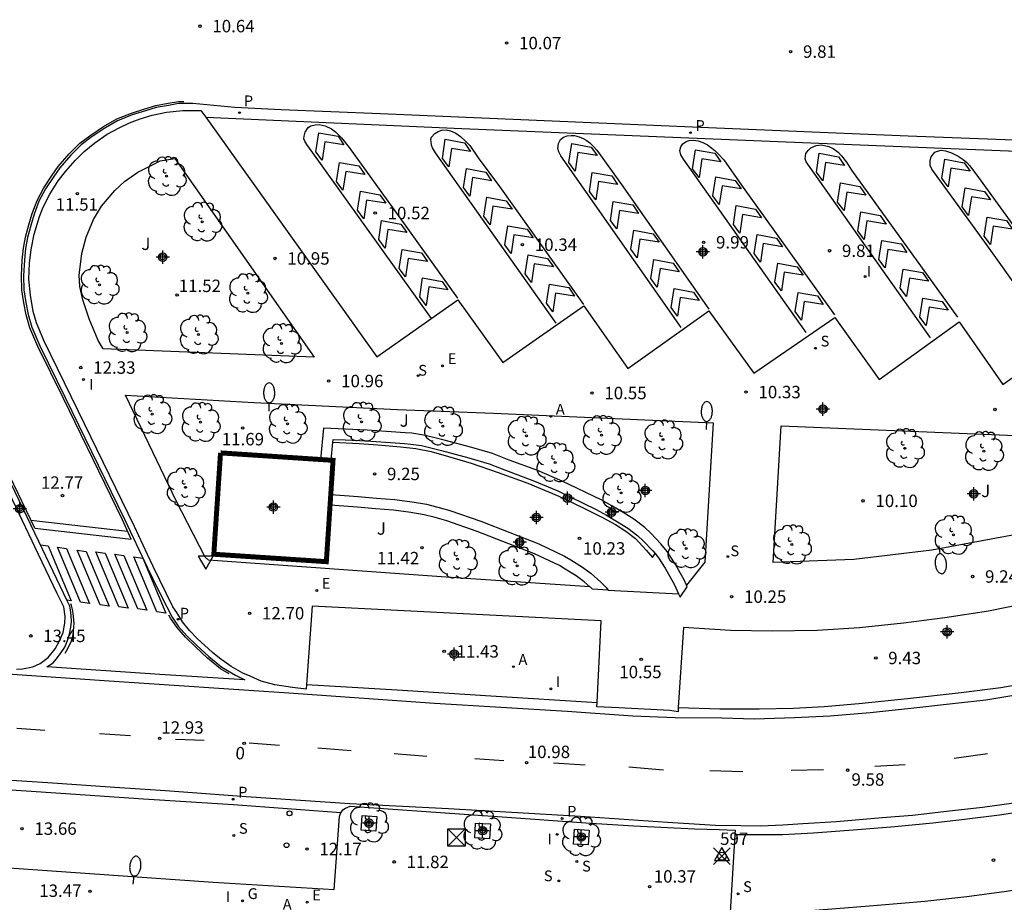
# Model space of a CAD drawing. Units: metres. Extents: x 579944 to 580295, y 4795290 to 4795541.
# Drawn here: x 579985 to 580044, y 4795394 to 4795448 of the extents above; entities that cross this region are included whole.
import ezdxf
from ezdxf.enums import TextEntityAlignment as Align

# ---------------------------------------------------------------- set-up
doc = ezdxf.new("R2010")
doc.units = ezdxf.units.M
doc.header["$MEASUREMENT"] = 0
doc.header["$PDMODE"] = 35
doc.header["$PDSIZE"] = 0.5
for name, color, linetype in [('020204', 9, 'Continuous'), ('020308', 9, 'Continuous'), ('030201', 9, 'Continuous'), ('030301', 9, 'Continuous'), ('060108', 9, 'Continuous'), ('060113', 4, 'Continuous'), ('070105', 6, 'Continuous'), ('080203', 152, 'Continuous'), ('080314', 152, 'Continuous'), ('090203', 9, 'Continuous'), ('100101', 9, 'Continuous'), ('100105', 3, 'Continuous'), ('100202', 3, 'Continuous'), ('100302', 7, 'Continuous'), ('200205', 4, 'Continuous'), ('200305', 4, 'Continuous'), ('210203', 4, 'Continuous'), ('210204', 9, 'Continuous'), ('210205', 4, 'Continuous'), ('210303', 4, 'Continuous'), ('210304', 9, 'Continuous'), ('210305', 4, 'Continuous'), ('220205', 1, 'Continuous'), ('220305', 1, 'Continuous'), ('230204', 9, 'Continuous'), ('230304', 9, 'Continuous'), ('250202', 9, 'Continuous'), ('260101', 9, 'Continuous'), ('260202', 9, 'Continuous'), ('260205', 9, 'Continuous'), ('270204', 9, 'Continuous'), ('270304', 9, 'Continuous'), ('Centroides', 1, 'Continuous')]:
    doc.layers.add(name, color=color, linetype=linetype)
doc.layers.add('220102', color=9, linetype='Continuous', lineweight=30)
doc.styles.add('ARIAL', font='arial.ttf', dxfattribs={"height": 1})
doc.styles.add('ARIALI', font='ariali.ttf', dxfattribs={"height": 1})
doc.styles.add('ROMANS', font='romans__.ttf', dxfattribs={"height": 1})
doc.styles.get("Standard").update_dxf_attribs({"font": 'arial.ttf'})

# ---------------------------------------------------------------- blocks, each defined once
blk = doc.blocks.new('PLUVI2')
blk.add_circle((0, 0), 0.055)
blk = doc.blocks.new('ABAS')
blk.add_circle((0, 0), 0.055)
blk = doc.blocks.new('ARBOL')
blk.add_circle((0, 0), 0.0587)
for centre, radius, start, end in [((-0.564, 0.381), 0.532, 92.28, 254.58), ((-0.28, 0.855), 0.3, 359.28777, 173.60777), ((0.097, 0.97), 0.21, 23.15651, 160.46651), ((0.438, 0.881), 0.24, 301.57804, 139.32804), ((0.656, 0.288), 0.443, 319.85562, 114.76562), ((-0.091, 0.321), 0.12, 119.14, 310.56), ((0.819, -0.249), 0.383, 235.52754, 62.02753), ((-0.556, -0.339), 0.555, 142.64, 266.54), ((-0.039, -0.384), 0.21, 189.64, 323.88), ((-0.301, -0.676), 0.45, 213.78, 295.32), ((0.299, -0.624), 0.532, 224.67, 0.24)]:
    blk.add_arc(centre, radius, start, end)
blk = doc.blocks.new('HUEPIV')
blk.add_circle((0, 0), 0.145)
blk = doc.blocks.new('REGELE')
blk.add_circle((0, 0), 0.055)
blk = doc.blocks.new('FAREDI')
blk.add_line((0, 0), (0.5, 0))
blk.add_lwpolyline([(0.5, 0, 0.159986), (0.538, -0.117, 0.106322), (0.675, -0.238, 0.071006), (0.858, -0.309, 0.057309), (1.099, -0.337, 0.057309), (1.339, -0.309, 0.071006), (1.522, -0.238, 0.106322), (1.659, -0.117, 0.159986), (1.697, 0, 0.159986), (1.659, 0.117, 0.106322), (1.522, 0.238, 0.071006), (1.339, 0.309, 0.057309), (1.099, 0.337, 0.057309), (0.858, 0.309, 0.071006), (0.675, 0.238, 0.106322), (0.538, 0.117, 0.159986)], format="xyb", close=True)
blk = doc.blocks.new('REIND')
blk.add_circle((0, 0), 0.055)
blk = doc.blocks.new('SANEA')
blk.add_circle((0, 0), 0.055)
blk = doc.blocks.new('SETRA')
at = {"linetype": 'Continuous'}
blk.add_lwpolyline([(0.451, 0.26), (-0.45, 0.26), (-0.001, -0.52)], close=True, dxfattribs=at)
blk = doc.blocks.new('REGAS')
blk.add_circle((0, 0), 0.055)
blk = doc.blocks.new('BUZON')
for p, q in [((-0.525, 0.525), (0.525, -0.525)), ((0.525, 0.525), (-0.525, -0.525))]:
    blk.add_line(p, q)
blk.add_lwpolyline([(-0.525, 0.525), (0.525, 0.525), (0.525, -0.525), (-0.525, -0.525)], close=True)
blk = doc.blocks.new('BloquePortal')
blk.add_circle((0, 0), 0.075)
at = {"flags": 5}
blk.add_attdef('INDICE', text='', height=0.75, dxfattribs=at).set_placement((0, 0), align=Align.MIDDLE_CENTER)
blk = doc.blocks.new('COTAPU')
blk.add_circle((0, 0), 0.075)
blk = doc.blocks.new('PLUVI3')
blk.add_circle((0, 0), 0.055)
blk = doc.blocks.new('Centroide')
for points in [[(0.402, 0), (-0.402, 0)], [(0, -0.402), (0, 0.402)]]:
    blk.add_lwpolyline(points)
for radius in [0.256, 0.159]:
    blk.add_circle((0, 0), radius)
blk = doc.blocks.new('VERTOP')
blk.add_lwpolyline([(-0.45, -0.26), (0.45, -0.26), (0, 0.52)], close=True)
blk.add_point((0, 0))

msp = doc.modelspace()

# ---------------------------------------------------------------- linework, layer by layer
at = {"layer": '060108', "flags": 128}
for points in [[(580002.298, 4795407.384), (580002.277, 4795407.103), (580001.452, 4795407.205), (580000.392, 4795407.373), (579999.548, 4795407.586), (579998.886, 4795407.887), (579998.444, 4795408.067), (579997.741, 4795408.465), (579997.04, 4795408.982), (579996.614, 4795409.315), (579996.127, 4795409.759), (579995.709, 4795410.147), (579995.23, 4795410.646), (579994.807, 4795411.173), (579994.467, 4795411.727), (579994.215, 4795412.07), (579993.034, 4795414.517), (579992.683, 4795415.238), (579991.908, 4795416.922), (579988.507, 4795423.914), (579986.435, 4795428.158), (579985.985, 4795429.227), (579985.779, 4795429.911), (579985.619, 4795430.892), (579985.528, 4795431.852), (579985.556, 4795432.83), (579985.665, 4795433.648), (579985.837, 4795434.569), (579986.165, 4795435.648), (579986.395, 4795436.2), (579986.788, 4795437.001), (579987.299, 4795437.806), (579987.752, 4795438.39), (579988.316, 4795439.021), (579988.866, 4795439.576), (579989.505, 4795440.094), (579990.255, 4795440.605), (579990.969, 4795441.004), (579991.612, 4795441.301), (579992.247, 4795441.535), (579992.966, 4795441.768), (579993.843, 4795441.95), (579994.831, 4795442.046), (579995.921, 4795442.045), (579996.206, 4795441.646)], [(579996.206, 4795441.646), (580006.545, 4795427.161), (580011.44, 4795430.612), (580014.151, 4795426.838), (580019.053, 4795430.242), (580021.708, 4795426.469), (580026.611, 4795429.955), (580029.329, 4795426.181), (580034.21, 4795429.55), (580036.885, 4795425.804), (580041.733, 4795429.292), (580044.374, 4795425.505), (580049.347, 4795429.046), (580052.065, 4795425.272), (580054.909, 4795427.27), (580046.207, 4795439.535)], [(579984.786, 4795408.314), (579985.138, 4795408.332), (579985.771, 4795408.46), (579986.208, 4795408.651), (579986.681, 4795409.02), (579987.103, 4795409.536), (579987.366, 4795410.022), (579987.593, 4795410.528), (579987.693, 4795411.082), (579987.714, 4795411.497), (579987.631, 4795412.07), (579987.461, 4795412.447), (579987.22, 4795412.915), (579985.881, 4795415.709), (579985.714, 4795416.046), (579983.337, 4795420.995)], [(580057.638, 4795410.836), (580056.182, 4795415.147), (580051.64, 4795413.76), (580048.772, 4795412.997), (580045.779, 4795412.276), (580043.495, 4795411.819), (580040.863, 4795411.403), (580038.37, 4795411.085), (580035.711, 4795410.815), (580033.149, 4795410.651), (580030.434, 4795410.603), (580027.907, 4795410.646), (580025.064, 4795410.832), (580024.76, 4795406.005)], [(580020.532, 4795413.073), (580024.78, 4795412.856)], [(580019.858, 4795406.298), (580020.099, 4795411.235), (580002.646, 4795412.119), (580002.298, 4795407.384)], [(580024.76, 4795406.005), (580024.743, 4795405.747), (580024.244, 4795405.809), (580021.17, 4795405.984), (580019.845, 4795406.045), (580019.858, 4795406.298)], [(580027.888, 4795393.622), (580029.16, 4795393.624), (580030.934, 4795393.607), (580034.29, 4795393.867), (580036.801, 4795394.068), (580039.657, 4795394.309), (580042.199, 4795394.587), (580044.588, 4795394.908), (580047.041, 4795395.329), (580051.286, 4795396.164), (580054.134, 4795396.846), (580055.644, 4795397.211), (580057.472, 4795397.811), (580059.408, 4795398.442), (580063.111, 4795399.793), (580065.409, 4795400.692), (580063.688, 4795405.007)], [(579948.105, 4795402.611), (579948.129, 4795402.341), (579948.176, 4795397.795), (579961.685, 4795397.711), (579967.103, 4795397.438), (579973.86, 4795397.009), (579974.592, 4795396.914), (579978.791, 4795396.628), (579980.315, 4795396.594), (579996.653, 4795395.452), (580003.961, 4795395.019), (580004.286, 4795399.418), (580004.381, 4795399.662)], [(580004.384, 4795399.667), (580004.486, 4795399.822), (580004.651, 4795399.923), (580004.93, 4795400.037), (580013.842, 4795399.409), (580019.446, 4795399.019)], [(580004.381, 4795399.662), (580004.384, 4795399.667)], [(580019.446, 4795399.019), (580020.133, 4795398.971), (580022.073, 4795398.855), (580025.739, 4795398.681), (580027.233, 4795398.636), (580028.188, 4795398.6), (580028.171, 4795398.325)], [(580028.171, 4795398.325), (580027.888, 4795393.622)]]:
    msp.add_lwpolyline(points, dxfattribs=at)
at = {"layer": '060113', "flags": 128}
for points in [[(580046.089, 4795440.208), (580038.64, 4795440.504), (580025.608, 4795441.03), (580006.765, 4795441.843), (580000.759, 4795442.088), (579997.975, 4795442.221), (579995.42, 4795442.458), (579994.566, 4795442.459), (579993.954, 4795442.355), (579993.218, 4795442.217), (579992.566, 4795442.03), (579991.767, 4795441.773), (579990.885, 4795441.426), (579990.107, 4795440.975), (579989.274, 4795440.42), (579988.691, 4795439.969), (579988.058, 4795439.345), (579987.399, 4795438.581), (579987.03, 4795438.067), (579986.537, 4795437.318), (579986.134, 4795436.561), (579985.835, 4795435.784), (579985.634, 4795435.103), (579985.432, 4795434.374), (579985.321, 4795433.708), (579985.251, 4795433), (579985.202, 4795432.083), (579985.229, 4795431.215), (579985.333, 4795430.458), (579985.472, 4795429.729), (579985.694, 4795428.972), (579986.186, 4795427.84), (579987.719, 4795424.708), (579991.292, 4795417.375), (579992.693, 4795414.437), (579993.338, 4795413.111), (579993.865, 4795412.076), (579994.177, 4795411.451), (579994.552, 4795410.916), (579995.072, 4795410.333), (579995.669, 4795409.742), (579996.398, 4795409.068), (579997.176, 4795408.429), (579998.009, 4795407.95), (579998.571, 4795407.679), (579993.434, 4795407.981), (579986.603, 4795408.447), (579986.985, 4795408.697), (579987.172, 4795408.912), (579987.443, 4795409.266), (579987.693, 4795409.648), (579987.86, 4795410.044), (579987.978, 4795410.432), (579988.062, 4795410.842), (579988.097, 4795411.189), (579988.076, 4795411.549), (579988.035, 4795411.89), (579987.993, 4795412.126), (579987.862, 4795412.403), (579986.135, 4795416.029), (579979.925, 4795428.905)], [(579996.206, 4795441.646), (580011.68, 4795440.956), (580032.258, 4795440.115), (580046.202, 4795439.554)], [(580003.893, 4795422.028), (580005.481, 4795421.929), (580006.609, 4795421.849), (580007.985, 4795421.741), (580008.908, 4795421.629), (580009.829, 4795421.448), (580010.871, 4795421.15), (580012.249, 4795420.748), (580013.873, 4795420.182), (580015.672, 4795419.542), (580017.532, 4795418.749), (580018.966, 4795418.079), (580020.187, 4795417.48), (580020.972, 4795417.056), (580021.597, 4795416.649), (580022.17, 4795416.21), (580022.825, 4795415.5), (580023.21, 4795415.046), (580023.352, 4795415.294)], [(580024.76, 4795406.005), (580027.278, 4795405.92), (580029.646, 4795405.926), (580031.717, 4795405.958), (580033.581, 4795406.057), (580035.671, 4795406.245), (580038.598, 4795406.552), (580041.849, 4795406.898), (580044.244, 4795407.207), (580046.087, 4795407.537), (580048.565, 4795408.066), (580050.769, 4795408.61), (580052.727, 4795409.162), (580054.587, 4795409.737), (580056.429, 4795410.344), (580057.638, 4795410.836)], [(579978.367, 4795408.429), (579990.374, 4795407.608), (580001.23, 4795406.879), (580010.026, 4795406.262), (580018.053, 4795405.782), (580022.02, 4795405.497), (580024.574, 4795405.399), (580027.386, 4795405.38), (580029.364, 4795405.318), (580031.788, 4795405.388), (580033.929, 4795405.497), (580036.355, 4795405.706), (580038.803, 4795405.956), (580041.508, 4795406.251), (580043.33, 4795406.468), (580045.279, 4795406.781)], [(580002.298, 4795407.384), (580004.038, 4795407.277), (580007.767, 4795407.059), (580013.438, 4795406.693), (580019.858, 4795406.298)], [(580028.171, 4795398.325), (580029.24, 4795398.328), (580031.045, 4795398.327), (580032.923, 4795398.433), (580035.594, 4795398.639), (580037.832, 4795398.818), (580040.13, 4795399.043), (580042.055, 4795399.255), (580044.166, 4795399.521), (580046.157, 4795399.827), (580048.822, 4795400.358), (580051.178, 4795400.876), (580052.537, 4795401.228), (580054.662, 4795401.813), (580056.947, 4795402.532), (580058.938, 4795403.197), (580061.296, 4795404.062), (580063.688, 4795405.007)], [(579948.105, 4795402.611), (579949.731, 4795402.613), (579952.296, 4795402.604), (579955.335, 4795402.584), (579958.134, 4795402.505), (579962.039, 4795402.436), (579967.313, 4795402.18), (579970.078, 4795401.974), (579973.123, 4795401.79), (579976.732, 4795401.557), (579982.937, 4795401.135), (579987.455, 4795400.822), (579992.445, 4795400.475), (579997.88, 4795400.137), (580004.381, 4795399.662)], [(579982.55, 4795401.741), (579986.678, 4795401.471), (579990.725, 4795401.192), (579993.781, 4795400.987), (579998.649, 4795400.623), (580004.921, 4795400.207), (580010.871, 4795399.901), (580018.849, 4795399.432), (580024.101, 4795399.066), (580027.011, 4795398.901), (580028.543, 4795398.869), (580029.747, 4795398.864), (580031.078, 4795398.906), (580032.278, 4795398.985), (580034.314, 4795399.113), (580037.066, 4795399.349), (580038.901, 4795399.504), (580041.141, 4795399.762), (580043.128, 4795399.972), (580045.605, 4795400.322)]]:
    msp.add_lwpolyline(points, dxfattribs=at)
at = {"layer": '070105', "flags": 128}
for points in [[(580025.252, 4795413.389), (580025.111, 4795413.702), (580024.521, 4795414.743), (580024.096, 4795415.413), (580023.708, 4795415.884), (580023.105, 4795416.519), (580022.744, 4795416.859), (580022.076, 4795417.362), (580021.431, 4795417.773), (580020.738, 4795418.176), (580020.096, 4795418.53), (580017.742, 4795419.666), (580016.208, 4795420.318), (580014.549, 4795420.928), (580013.533, 4795421.325), (580012.282, 4795421.692), (580010.609, 4795422.142), (580009.886, 4795422.322), (580009.36, 4795422.446), (580008.663, 4795422.554), (580008.256, 4795422.581), (580007.131, 4795422.666), (580005.955, 4795422.746), (580004.659, 4795422.799), (580003.321, 4795422.87), (580003.137, 4795420.972)], [(580003.786, 4795420.929), (580003.893, 4795422.028)], [(580003.893, 4795422.028), (580003.908, 4795422.188), (580004.629, 4795422.15), (580005.92, 4795422.097), (580007.085, 4795422.018), (580008.209, 4795421.933), (580008.591, 4795421.907), (580009.235, 4795421.808), (580009.733, 4795421.69), (580010.446, 4795421.513), (580012.106, 4795421.066), (580013.323, 4795420.709), (580014.318, 4795420.32), (580015.969, 4795419.713), (580017.474, 4795419.074), (580019.798, 4795417.952), (580020.418, 4795417.61), (580021.093, 4795417.218), (580021.705, 4795416.828), (580022.324, 4795416.361), (580022.646, 4795416.058), (580023.221, 4795415.453), (580023.352, 4795415.294)], [(580003.763, 4795418.855), (580005.421, 4795418.735), (580006.523, 4795418.641), (580007.609, 4795418.553), (580008.688, 4795418.421), (580009.548, 4795418.273), (580010.237, 4795418.098), (580010.965, 4795417.889), (580012.832, 4795417.245), (580016.329, 4795415.88), (580017.889, 4795415.138), (580018.271, 4795414.915), (580018.962, 4795414.479), (580019.485, 4795414.089), (580019.884, 4795413.739), (580020.081, 4795413.556), (580020.402, 4795413.239), (580020.532, 4795413.073)], [(580019.412, 4795413.288), (580019.076, 4795413.583), (580018.594, 4795413.943), (580017.934, 4795414.359), (580017.585, 4795414.563), (580016.071, 4795415.283), (580012.608, 4795416.635), (580010.769, 4795417.269), (580010.067, 4795417.471), (580009.413, 4795417.637), (580008.594, 4795417.778), (580007.543, 4795417.906), (580006.469, 4795417.993), (580005.37, 4795418.087), (580003.72, 4795418.206)], [(580023.352, 4795415.294), (580023.569, 4795415.031), (580023.963, 4795414.408), (580024.531, 4795413.407), (580024.78, 4795412.856)], [(580020.532, 4795413.073), (580019.567, 4795413.146), (580019.449, 4795413.256), (580019.412, 4795413.288)], [(580024.78, 4795412.856), (580024.868, 4795412.659), (580025.301, 4795413.28), (580025.252, 4795413.389)]]:
    msp.add_lwpolyline(points, dxfattribs=at)
at = {"layer": '100101', "flags": 128}
for points in [[(580006.551, 4795399.425), (580006.494, 4795398.533), (580005.602, 4795398.59), (580005.659, 4795399.482), (580006.551, 4795399.425)], [(580013.407, 4795398.967), (580013.35, 4795398.075), (580012.458, 4795398.132), (580012.516, 4795399.024), (580013.407, 4795398.967)], [(580019.372, 4795398.592), (580019.315, 4795397.7), (580018.423, 4795397.757), (580018.48, 4795398.649), (580019.372, 4795398.592)]]:
    msp.add_lwpolyline(points, dxfattribs=at)
at = {"layer": '100105', "flags": 128}
for points in [[(579994.346, 4795439.144), (580002.762, 4795427.154), (579990.009, 4795427.652), (579989.704, 4795428.159), (579989.163, 4795429.465), (579988.781, 4795430.603), (579988.594, 4795431.409), (579988.553, 4795432.11), (579988.72, 4795433.415), (579988.977, 4795434.394), (579989.422, 4795435.456), (579989.908, 4795436.268), (579990.707, 4795437.205), (579991.305, 4795437.753), (579992.11, 4795438.322), (579992.985, 4795438.773), (579993.464, 4795439.002), (579994.346, 4795439.144)], [(580019.412, 4795413.288), (580010.741, 4795413.864), (579996.383, 4795414.898), (579996.184, 4795415.075), (579994.426, 4795418.481), (579991.364, 4795424.849), (579999.106, 4795424.415), (580007.8, 4795423.994), (580013.588, 4795423.76), (580026.857, 4795423.184), (580026.37, 4795414.777), (580025.252, 4795413.389)], [(580054.975, 4795419.062), (580053.232, 4795418.51), (580050.024, 4795417.583), (580045.078, 4795416.423), (580040.073, 4795415.5), (580035.364, 4795414.934), (580030.487, 4795414.759), (580030.965, 4795423.002), (580045.634, 4795422.401), (580054.053, 4795422.109), (580054.239, 4795421.516)]]:
    msp.add_lwpolyline(points, dxfattribs=at)
at = {"layer": '220102', "flags": 128}
for points in [[(580003.72, 4795418.206, 0.3, 0.3, 0), (580003.495, 4795414.803, 0.3, 0.3, 0), (579996.698, 4795415.252, 0.3, 0.3, 0), (579997.102, 4795421.371, 0.3, 0.3, 0)], [(579997.102, 4795421.371, 0.3, 0.3, 0), (580003.137, 4795420.972, 0.3, 0.3, 0)], [(580003.137, 4795420.972, 0.3, 0.3, 0), (580003.786, 4795420.929, 0.3, 0.3, 0)], [(580003.786, 4795420.929, 0.3, 0.3, 0), (580003.899, 4795420.922, 0.3, 0.3, 0), (580003.763, 4795418.855, 0.3, 0.3, 0)], [(580003.763, 4795418.855, 0.3, 0.3, 0), (580003.72, 4795418.206, 0.3, 0.3, 0)]]:
    msp.add_lwpolyline(points, format="xyseb", dxfattribs=at)
at = {"layer": '260101', "flags": 128}
for points in [[(579992.53, 4795442.148), (579993.189, 4795442.337)], [(579993.189, 4795442.337), (579993.932, 4795442.477)], [(579993.932, 4795442.477), (579994.556, 4795442.583)], [(579994.556, 4795442.583), (579994.89, 4795442.582)], [(579990.831, 4795441.538), (579991.725, 4795441.89)], [(579991.725, 4795441.89), (579992.53, 4795442.148)], [(579989.202, 4795440.521), (579990.042, 4795441.08)], [(579990.042, 4795441.08), (579990.831, 4795441.538)], [(580009.851, 4795429.493), (580002.478, 4795439.778), (580002.307, 4795440), (580002.199, 4795440.185), (580002.143, 4795440.34), (580002.15, 4795440.502), (580002.211, 4795440.738), (580002.389, 4795441.015), (580002.557, 4795441.126), (580002.826, 4795441.175), (580003.061, 4795441.191), (580003.429, 4795441.121), (580003.801, 4795440.931), (580004.051, 4795440.753), (580004.421, 4795440.39), (580004.88, 4795439.812), (580007.828, 4795435.702), (580011.416, 4795430.712)], [(579988.61, 4795440.062), (579989.202, 4795440.521)], [(580003.243, 4795439.037), (580002.859, 4795439.555), (580003.033, 4795440.704), (580004.205, 4795440.491), (580004.561, 4795439.973), (580003.407, 4795440.158), (580003.243, 4795439.037)], [(580017.39, 4795429.197), (580010.081, 4795439.489), (580009.901, 4795439.785), (580009.846, 4795439.953), (580009.825, 4795440.122), (580009.818, 4795440.284), (580009.857, 4795440.427), (580010.052, 4795440.649), (580010.26, 4795440.767), (580010.477, 4795440.855), (580010.727, 4795440.873), (580011, 4795440.813), (580011.319, 4795440.674), (580011.608, 4795440.471), (580011.899, 4795440.193), (580012.155, 4795439.925), (580012.675, 4795439.187), (580013.948, 4795437.457), (580019.037, 4795430.323)], [(580024.936, 4795428.945), (580017.664, 4795439.298), (580017.542, 4795439.546), (580017.484, 4795439.742), (580017.526, 4795440.061), (580017.639, 4795440.29), (580017.818, 4795440.44), (580018.037, 4795440.512), (580018.289, 4795440.544), (580018.493, 4795440.528), (580018.772, 4795440.463), (580019.017, 4795440.359), (580019.186, 4795440.246), (580019.41, 4795440.088), (580019.618, 4795439.889), (580019.843, 4795439.642), (580021.331, 4795437.572), (580026.601, 4795430.04)], [(579987.968, 4795439.43), (579988.61, 4795440.062)], [(580010.888, 4795438.636), (580010.504, 4795439.154), (580010.678, 4795440.303), (580011.85, 4795440.09), (580012.206, 4795439.572), (580011.052, 4795439.757), (580010.888, 4795438.636)], [(580018.531, 4795438.384), (580018.147, 4795438.902), (580018.321, 4795440.051), (580019.493, 4795439.838), (580019.849, 4795439.32), (580018.695, 4795439.505), (580018.531, 4795438.384)], [(580032.489, 4795428.63), (580025.07, 4795439.11), (580024.917, 4795439.36), (580024.85, 4795439.626), (580024.915, 4795439.857), (580025.028, 4795440.026), (580025.227, 4795440.172), (580025.422, 4795440.232), (580025.683, 4795440.259), (580025.96, 4795440.208), (580026.242, 4795440.102), (580026.52, 4795439.979), (580026.711, 4795439.831), (580026.961, 4795439.623), (580027.174, 4795439.424), (580027.504, 4795439.066), (580028.581, 4795437.537), (580034.201, 4795429.706)], [(580040.004, 4795428.328), (580032.491, 4795438.936), (580032.417, 4795439.131), (580032.464, 4795439.44), (580032.602, 4795439.637), (580032.76, 4795439.794), (580033.081, 4795439.933), (580033.412, 4795439.969), (580033.849, 4795439.877), (580034.114, 4795439.75), (580034.413, 4795439.532), (580034.611, 4795439.31), (580034.921, 4795438.931), (580035.228, 4795438.45), (580041.619, 4795429.572)], [(579987.302, 4795438.658), (579987.968, 4795439.43)], [(580026.01, 4795438.006), (580025.626, 4795438.524), (580025.8, 4795439.673), (580026.972, 4795439.46), (580027.328, 4795438.942), (580026.174, 4795439.127), (580026.01, 4795438.006)], [(580033.483, 4795437.793), (580033.099, 4795438.311), (580033.273, 4795439.46), (580034.445, 4795439.247), (580034.801, 4795438.729), (580033.647, 4795438.914), (580033.483, 4795437.793)], [(580047.539, 4795428.108), (580043.431, 4795433.88), (580040.076, 4795438.496), (580039.979, 4795438.721), (580039.98, 4795439.049), (580040.031, 4795439.25), (580040.264, 4795439.521), (580040.412, 4795439.59), (580040.639, 4795439.645), (580040.902, 4795439.613), (580041.27, 4795439.49), (580041.665, 4795439.293), (580041.961, 4795439.087), (580042.19, 4795438.905), (580042.345, 4795438.715), (580042.734, 4795438.22), (580048.853, 4795429.793)], [(579986.928, 4795438.137), (579987.302, 4795438.658)], [(580004.5, 4795437.24), (580004.116, 4795437.758), (580004.29, 4795438.907), (580005.462, 4795438.694), (580005.818, 4795438.176), (580004.664, 4795438.361), (580004.5, 4795437.24)], [(580041.07, 4795437.436), (580040.686, 4795437.954), (580040.86, 4795439.103), (580042.032, 4795438.89), (580042.388, 4795438.372), (580041.234, 4795438.557), (580041.07, 4795437.436)], [(579986.431, 4795437.381), (579986.928, 4795438.137)], [(580012.164, 4795436.869), (580011.78, 4795437.387), (580011.954, 4795438.536), (580013.126, 4795438.323), (580013.482, 4795437.805), (580012.328, 4795437.99), (580012.164, 4795436.869)], [(580019.774, 4795436.64), (580019.39, 4795437.158), (580019.564, 4795438.307), (580020.736, 4795438.094), (580021.092, 4795437.576), (580019.938, 4795437.761), (580019.774, 4795436.64)], [(580027.237, 4795436.373), (580026.853, 4795436.891), (580027.027, 4795438.04), (580028.199, 4795437.827), (580028.555, 4795437.309), (580027.401, 4795437.494), (580027.237, 4795436.373)], [(580034.77, 4795436), (580034.386, 4795436.518), (580034.56, 4795437.667), (580035.732, 4795437.454), (580036.088, 4795436.936), (580034.934, 4795437.121), (580034.77, 4795436)], [(579986.022, 4795436.613), (579986.431, 4795437.381)], [(580005.766, 4795435.506), (580005.383, 4795436.024), (580005.557, 4795437.173), (580006.728, 4795436.96), (580007.084, 4795436.442), (580005.931, 4795436.627), (580005.766, 4795435.506)], [(580013.395, 4795435.142), (580013.011, 4795435.66), (580013.185, 4795436.809), (580014.357, 4795436.596), (580014.713, 4795436.078), (580013.559, 4795436.263), (580013.395, 4795435.142)], [(580042.301, 4795435.706), (580041.917, 4795436.224), (580042.091, 4795437.373), (580043.263, 4795437.16), (580043.619, 4795436.642), (580042.465, 4795436.827), (580042.301, 4795435.706)], [(579985.718, 4795435.824), (579986.022, 4795436.613)], [(580021.041, 4795434.891), (580020.657, 4795435.409), (580020.831, 4795436.558), (580022.003, 4795436.345), (580022.359, 4795435.827), (580021.205, 4795436.012), (580021.041, 4795434.891)], [(580028.471, 4795434.637), (580028.087, 4795435.155), (580028.261, 4795436.304), (580029.433, 4795436.091), (580029.789, 4795435.573), (580028.635, 4795435.758), (580028.471, 4795434.637)], [(579985.515, 4795435.137), (579985.718, 4795435.824)], [(580035.992, 4795434.254), (580035.608, 4795434.772), (580035.782, 4795435.921), (580036.954, 4795435.708), (580037.31, 4795435.19), (580036.156, 4795435.375), (580035.992, 4795434.254)], [(579985.311, 4795434.401), (579985.515, 4795435.137)], [(580007.041, 4795433.734), (580006.657, 4795434.252), (580006.831, 4795435.401), (580008.003, 4795435.188), (580008.359, 4795434.67), (580007.205, 4795434.855), (580007.041, 4795433.734)], [(580014.666, 4795433.419), (580014.282, 4795433.937), (580014.456, 4795435.086), (580015.628, 4795434.873), (580015.984, 4795434.355), (580014.83, 4795434.54), (580014.666, 4795433.419)], [(580043.627, 4795433.946), (580043.243, 4795434.464), (580043.417, 4795435.613), (580044.589, 4795435.4), (580044.945, 4795434.882), (580043.791, 4795435.067), (580043.627, 4795433.946)], [(580022.277, 4795433.152), (580021.893, 4795433.67), (580022.067, 4795434.819), (580023.239, 4795434.606), (580023.595, 4795434.088), (580022.441, 4795434.273), (580022.277, 4795433.152)], [(580029.731, 4795432.884), (580029.347, 4795433.402), (580029.521, 4795434.551), (580030.693, 4795434.338), (580031.049, 4795433.82), (580029.895, 4795434.005), (580029.731, 4795432.884)], [(579985.199, 4795433.725), (579985.311, 4795434.401)], [(580037.256, 4795432.536), (580036.872, 4795433.054), (580037.046, 4795434.203), (580038.218, 4795433.99), (580038.574, 4795433.472), (580037.42, 4795433.657), (580037.256, 4795432.536)], [(579985.128, 4795433.01), (579985.199, 4795433.725)], [(580008.282, 4795431.993), (580007.898, 4795432.511), (580008.072, 4795433.66), (580009.244, 4795433.447), (580009.6, 4795432.929), (580008.446, 4795433.114), (580008.282, 4795431.993)], [(580015.893, 4795431.659), (580015.509, 4795432.177), (580015.683, 4795433.326), (580016.855, 4795433.113), (580017.211, 4795432.595), (580016.057, 4795432.78), (580015.893, 4795431.659)], [(579985.078, 4795432.085), (579985.128, 4795433.01)], [(580023.492, 4795431.374), (580023.108, 4795431.892), (580023.282, 4795433.041), (580024.454, 4795432.828), (580024.81, 4795432.31), (580023.656, 4795432.495), (580023.492, 4795431.374)], [(580030.985, 4795431.158), (580030.601, 4795431.676), (580030.775, 4795432.825), (580031.947, 4795432.612), (580032.303, 4795432.094), (580031.149, 4795432.279), (580030.985, 4795431.158)], [(579985.106, 4795431.205), (579985.078, 4795432.085)], [(580038.554, 4795430.806), (580038.17, 4795431.324), (580038.344, 4795432.473), (580039.516, 4795432.26), (580039.872, 4795431.742), (580038.718, 4795431.927), (580038.554, 4795430.806)], [(580009.523, 4795430.273), (580009.139, 4795430.79), (580009.313, 4795431.939), (580010.485, 4795431.726), (580010.841, 4795431.208), (580009.687, 4795431.393), (580009.523, 4795430.273)], [(580017.178, 4795429.895), (580016.794, 4795430.413), (580016.968, 4795431.562), (580018.14, 4795431.349), (580018.496, 4795430.831), (580017.342, 4795431.016), (580017.178, 4795429.895)], [(579985.211, 4795430.439), (579985.106, 4795431.205)], [(580024.71, 4795429.626), (580024.326, 4795430.144), (580024.5, 4795431.293), (580025.672, 4795431.08), (580026.028, 4795430.562), (580024.874, 4795430.747), (580024.71, 4795429.626)], [(580032.203, 4795429.391), (580031.819, 4795429.909), (580031.993, 4795431.058), (580033.165, 4795430.845), (580033.521, 4795430.327), (580032.367, 4795430.512), (580032.203, 4795429.391)], [(579985.352, 4795429.7), (579985.211, 4795430.439)], [(580039.744, 4795429.053), (580039.36, 4795429.571), (580039.534, 4795430.72), (580040.706, 4795430.507), (580041.062, 4795429.989), (580039.908, 4795430.174), (580039.744, 4795429.053)], [(579985.578, 4795428.93), (579985.352, 4795429.7)], [(579985.888, 4795416.827), (579980.03, 4795428.956)], [(579986.074, 4795427.789), (579985.578, 4795428.93)], [(579987.608, 4795424.654), (579986.074, 4795427.789)], [(579991.181, 4795417.322), (579987.608, 4795424.654)], [(579985.652, 4795417.315), (579991.484, 4795416.644)], [(579991.702, 4795416.157), (579991.181, 4795417.322)], [(579985.888, 4795416.827), (579991.702, 4795416.157)], [(579986.232, 4795415.826), (579986.693, 4795415.757)], [(579986.693, 4795415.757), (579988.083, 4795412.445)], [(579987.795, 4795415.589), (579989.185, 4795412.277), (579988.635, 4795412.359), (579987.245, 4795415.671), (579987.795, 4795415.589)], [(579988.987, 4795415.419), (579990.377, 4795412.107), (579989.827, 4795412.189), (579988.437, 4795415.501), (579988.987, 4795415.419)], [(579990.123, 4795415.313), (579991.514, 4795412.001), (579990.964, 4795412.083), (579989.574, 4795415.395), (579990.123, 4795415.313)], [(579991.258, 4795415.184), (579992.649, 4795411.872), (579992.098, 4795411.955), (579990.708, 4795415.266), (579991.258, 4795415.184)], [(579992.417, 4795415.01), (579993.808, 4795411.698), (579993.258, 4795411.78), (579991.867, 4795415.092), (579992.417, 4795415.01)], [(579988.083, 4795412.445), (579987.823, 4795412.484)], [(579987.717, 4795409.284), (579987.887, 4795409.566), (579988.095, 4795410.014), (579988.198, 4795410.388), (579988.246, 4795410.839), (579988.263, 4795411.095), (579988.209, 4795411.671), (579988.15, 4795411.906), (579988.105, 4795412.161), (579988.06, 4795412.256)], [(579997.622, 4795408.03), (579997.106, 4795408.327), (579996.317, 4795408.975), (579995.584, 4795409.652), (579994.983, 4795410.248), (579994.455, 4795410.839), (579994.071, 4795411.388), (579993.978, 4795411.574)], [(579986.483, 4795404.602), (579984.802, 4795404.728)], [(579991.658, 4795404.278), (579989.792, 4795404.41)], [(579996.122, 4795404.002), (579994.376, 4795404.074)], [(580000.671, 4795403.704), (579998.835, 4795403.839)], [(580005, 4795403.384), (580002.975, 4795403.534)], [(580009.565, 4795403.048), (580007.594, 4795403.193)], [(580014.226, 4795402.784), (580012.468, 4795402.903)], [(580043.436, 4795403.201), (580041.427, 4795402.922)], [(580019.137, 4795402.513), (580017.212, 4795402.633)], [(580023.87, 4795402.225), (580021.772, 4795402.399)], [(580038.458, 4795402.529), (580036.628, 4795402.429)], [(580028.651, 4795402.122), (580026.66, 4795402.165)], [(580033.54, 4795402.239), (580031.584, 4795402.198)]]:
    msp.add_lwpolyline(points, dxfattribs=at)

# ---------------------------------------------------------------- block references
at = {"layer": '020204', "rotation": 359.9987685839998}
for p in [(579995.859, 4795447.137, 10.641), (580014.388, 4795446.115, 10.065), (580031.545, 4795445.601, 9.806), (579988.455, 4795437.026, 11.512), (580006.446, 4795435.854, 10.516), (580015.338, 4795433.941, 10.34), (580026.289, 4795434.086, 9.994), (580033.897, 4795433.575, 9.812), (580000.389, 4795433.112, 10.948), (579994.48, 4795430.907, 11.521), (579988.66, 4795426.523, 12.327), (580003.638, 4795425.711, 10.963), (580019.541, 4795424.987, 10.552), (580028.851, 4795425.043, 10.334), (580043.889, 4795423.993, 9.889), (579998.444, 4795422.878, 11.694), (580006.41, 4795420.1, 9.254), (579987.553, 4795418.795, 12.766), (580035.919, 4795418.476, 10.104), (580018.792, 4795416.216, 10.229), (580009.273, 4795415.653, 11.423), (580042.542, 4795413.908, 9.236), (580027.98, 4795412.691, 10.247), (579998.858, 4795411.689, 12.7), (579985.64, 4795410.322, 13.452), (580010.613, 4795409.386, 11.432), (580022.518, 4795408.904, 10.546), (580036.691, 4795408.988, 9.427), (579993.424, 4795404.142, 12.927), (580015.594, 4795402.671, 10.975), (580034.988, 4795402.215, 9.582), (579985.108, 4795398.685, 13.662), (580002.324, 4795397.455, 12.17), (580007.595, 4795396.676, 11.823), (580043.799, 4795396.781, 9.323), (580023.025, 4795395.176, 10.371), (579989.213, 4795394.894, 13.47)]:
    msp.add_blockref('COTAPU', p, dxfattribs=at)
at = {"layer": '030201'}
msp.add_blockref('VERTOP', (580027.394, 4795397.021, 10.185), dxfattribs=at)
at = {"layer": '080203', "rotation": 359.9987685839998}
msp.add_blockref('BloquePortal', (579998.53, 4795403.835), dxfattribs=at)
at = {"layer": '090203', "rotation": 359.9987685839998}
msp.add_blockref('BUZON', (580011.36, 4795398.151), dxfattribs=at)
at = {"layer": '100202', "rotation": 359.9987685839998}
for p in [(579993.847, 4795438.076), (579996.002, 4795435.326), (579989.783, 4795431.517), (579998.75, 4795431.013), (579991.469, 4795428.642), (579995.78, 4795428.515), (580000.778, 4795427.982), (579992.98, 4795423.702), (579995.896, 4795423.224), (580005.624, 4795423.247), (580001.157, 4795423.122), (580010.529, 4795422.991), (580015.583, 4795422.406), (580020.125, 4795422.446), (580023.836, 4795422.171), (580038.437, 4795421.647), (580043.219, 4795421.483), (580017.317, 4795420.792), (579994.993, 4795419.292), (580021.305, 4795418.951), (580041.377, 4795416.419), (580025.236, 4795415.598), (580031.613, 4795415.834), (580011.423, 4795414.958), (580015.022, 4795414.554), (580006.054, 4795399.049), (580012.91, 4795398.591), (580018.875, 4795398.216)]:
    msp.add_blockref('ARBOL', p, dxfattribs=at)
at = {"layer": '200205', "rotation": 359.9987685839998}
for p in [(580017.054, 4795423.576, 10.654), (580014.796, 4795408.463, 11.057)]:
    msp.add_blockref('ABAS', p, dxfattribs=at)
at = {"layer": '210203', "rotation": 359.9987685839998}
msp.add_blockref('PLUVI2', (579994.542, 4795411.324, 12.863), dxfattribs=at)
at = {"layer": '210204', "rotation": 359.9987685839998}
for p in [(580033.051, 4795427.688, 10.084), (580009.045, 4795426.034, 10.82), (580027.759, 4795415.108, 10.258), (579997.908, 4795398.267, 12.472), (580018.631, 4795396.702, 10.797), (580017.547, 4795395.525, 10.902), (580028.368, 4795394.751, 10.053)]:
    msp.add_blockref('SANEA', p, dxfattribs=at)
at = {"layer": '210205', "rotation": 359.9987685839998}
for p in [(579998.249, 4795441.912, 10.506), (580025.49, 4795440.705, 9.81), (579997.861, 4795400.456, 12.375), (580017.737, 4795399.301, 10.691)]:
    msp.add_blockref('PLUVI3', p, dxfattribs=at)
at = {"layer": '220205', "rotation": 359.9987685839998}
for p in [(580010.521, 4795426.626, 10.725), (580002.916, 4795413.067, 12.383), (580002.341, 4795394.243, 12.269)]:
    msp.add_blockref('REGELE', p, dxfattribs=at)
at = {"layer": '230204', "rotation": 359.9987685839998}
msp.add_blockref('REGAS', (579998.437, 4795394.328, 12.621), dxfattribs=at)
at = {"layer": '250202'}
for p, rotation in [((580000.049, 4795423.896), 90.3002453377299), ((580026.468, 4795422.775), 89.34392710359774), ((580040.492, 4795415.767), 276.8151284351105), ((579991.829, 4795395.33), 83.45606855430061)]:
    msp.add_blockref('FAREDI', p, dxfattribs=dict(at, rotation=rotation))
at = {"layer": '260202', "rotation": 359.9987685839998}
for p in [(580001.27, 4795399.609), (580001.088, 4795397.682)]:
    msp.add_blockref('HUEPIV', p, dxfattribs=at)
at = {"layer": '260205', "rotation": 359.9987685839998}
msp.add_blockref('SETRA', (579996.209, 4795414.88), dxfattribs=at)
at = {"layer": '270204', "rotation": 359.9987685839998}
for p in [(580036.041, 4795432.021, 9.751), (579988.821, 4795425.804, 12.373), (580017.064, 4795407.122, 10.835), (580017.441, 4795398.338, 10.875)]:
    msp.add_blockref('REIND', p, dxfattribs=at)
at = {"layer": 'Centroides', "rotation": 359.9987685839998}
for p in [(580026.247, 4795433.51), (579993.608, 4795433.191), (580033.496, 4795424.01), (580018.067, 4795418.641), (580022.767, 4795419.101), (580042.606, 4795418.9), (579984.978, 4795418.001), (580000.297, 4795418.101), (580016.187, 4795417.471), (580020.737, 4795417.791), (580015.177, 4795415.981), (580041.006, 4795410.56), (580011.217, 4795409.221), (580006.077, 4795399.011), (580012.936, 4795398.561), (580018.896, 4795398.181)]:
    msp.add_blockref('Centroide', p, dxfattribs=at)

# ---------------------------------------------------------------- texts
at = {"layer": '020308', "style": 'ARIAL'}
for s, p in [('10.64', (579996.609, 4795446.762)), ('10.07', (580015.138, 4795445.74)), ('9.81', (580032.295, 4795445.226)), ('11.51', (579987.142, 4795435.996)), ('10.52', (580007.196, 4795435.479)), ('9.99', (580027.039, 4795433.711)), ('10.34', (580016.088, 4795433.566)), ('9.81', (580034.647, 4795433.2)), ('10.95', (580001.139, 4795432.737)), ('11.52', (579994.576, 4795431.082)), ('12.33', (579989.41, 4795426.148)), ('10.96', (580004.388, 4795425.336)), ('10.55', (580020.291, 4795424.612)), ('10.33', (580029.601, 4795424.668)), ('11.69', (579997.176, 4795421.826)), ('9.25', (580007.16, 4795419.725)), ('12.77', (579986.251, 4795419.202)), ('10.10', (580036.669, 4795418.101)), ('10.23', (580019.001, 4795415.228)), ('11.42', (580006.552, 4795414.644)), ('9.24', (580043.292, 4795413.533)), ('10.25', (580028.73, 4795412.316)), ('12.70', (579999.608, 4795411.314)), ('13.45', (579986.389, 4795409.947)), ('11.43', (580011.363, 4795409.011)), ('9.43', (580037.441, 4795408.613)), ('10.55', (580021.193, 4795407.768)), ('12.93', (579993.525, 4795404.416)), ('10.98', (580015.666, 4795402.945)), ('9.58', (580035.219, 4795401.277)), ('13.66', (579985.858, 4795398.31)), ('12.17', (580003.074, 4795397.08)), ('11.82', (580008.345, 4795396.301)), ('10.37', (580023.275, 4795395.426)), ('13.47', (579986.15, 4795394.562))]:
    msp.add_text(s, height=0.75, rotation=359.99877, dxfattribs=at).set_placement(p)
at = {"layer": '030301', "style": 'ARIAL'}
msp.add_text('597', height=0.75, dxfattribs=at).set_placement((580027.283, 4795397.701))
at = {"layer": '080314', "style": 'ARIALI'}
msp.add_text('0', height=0.75, rotation=355.29877, dxfattribs=at).set_placement((579997.979, 4795402.891))
at = {"layer": '100302', "style": 'ARIAL'}
for p in [(579992.318, 4795433.621), (580007.927, 4795422.951), (580043.056, 4795418.7), (580006.547, 4795416.431)]:
    msp.add_text('J', height=0.75, rotation=359.99877, dxfattribs=at).set_placement(p)
at = {"layer": '200305', "style": 'ROMANS'}
for p in [(580017.36, 4795423.682), (580015.102, 4795408.569), (580000.861, 4795393.791)]:
    msp.add_text('A', height=0.65, rotation=359.99877, dxfattribs=at).set_placement(p)
at = {"layer": '210303', "style": 'ROMANS'}
msp.add_text('P', height=0.65, rotation=359.99877, dxfattribs=at).set_placement((579994.638, 4795411.367))
at = {"layer": '210304', "style": 'ROMANS'}
for p in [(580033.357, 4795427.794), (580009.045, 4795426.034), (580027.909, 4795415.132), (579998.214, 4795398.373), (580018.945, 4795396.095), (580016.636, 4795395.511), (580028.674, 4795394.857)]:
    msp.add_text('S', height=0.65, rotation=359.99877, dxfattribs=at).set_placement(p)
at = {"layer": '210305', "style": 'ROMANS'}
for p in [(579998.508, 4795442.302), (580025.796, 4795440.811), (579998.167, 4795400.562), (580018.043, 4795399.407)]:
    msp.add_text('P', height=0.65, rotation=359.99877, dxfattribs=at).set_placement(p)
at = {"layer": '220305', "style": 'ROMANS'}
for p in [(580010.827, 4795426.732), (580003.222, 4795413.173), (580002.647, 4795394.349)]:
    msp.add_text('E', height=0.65, rotation=359.99877, dxfattribs=at).set_placement(p)
at = {"layer": '230304', "style": 'ROMANS'}
msp.add_text('G', height=0.65, rotation=359.99877, dxfattribs=at).set_placement((579998.743, 4795394.434))
at = {"layer": '270304', "style": 'ROMANS'}
for p in [(580036.152, 4795432.015), (579989.174, 4795425.183), (580017.37, 4795407.228), (580016.866, 4795397.731), (579997.423, 4795394.249)]:
    msp.add_text('I', height=0.65, rotation=359.99877, dxfattribs=at).set_placement(p)

doc.saveas('drawing.dxf')
